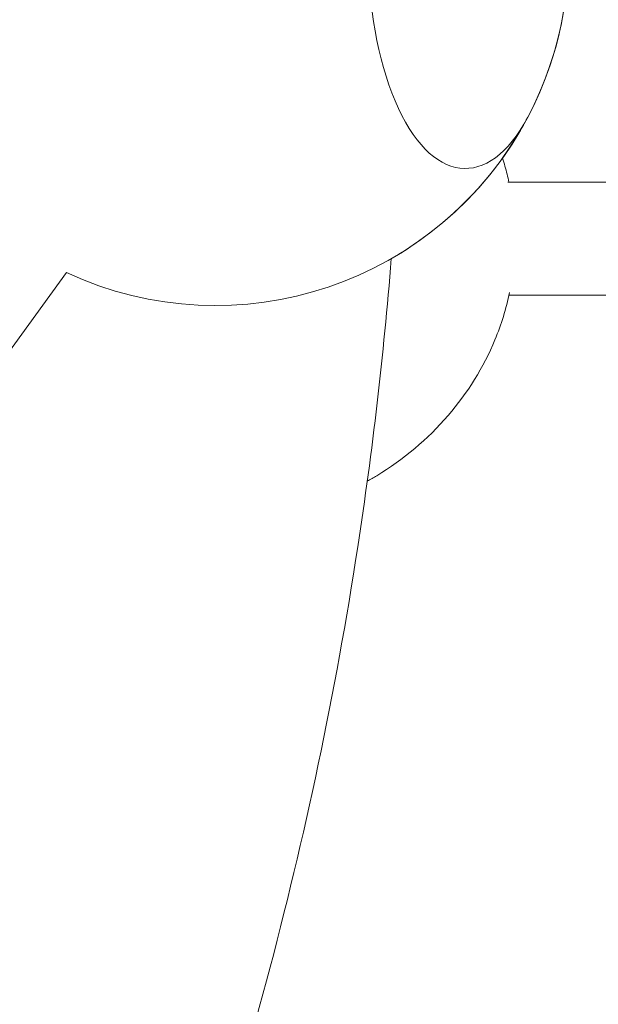
# Model space of a CAD drawing. Units: millimetres. Extents: x -10199 to 9161, y -11831 to 3364.
# Drawn here: x 6619 to 6823, y -372 to -24 of the extents above; entities that cross this region are included whole.
import ezdxf

# ---------------------------------------------------------------- set-up
doc = ezdxf.new("R2010")
doc.units = ezdxf.units.MM
doc.layers.add('BEM', color=7, linetype='Continuous')

# ---------------------------------------------------------------- blocks, each defined once
blk = doc.blocks.new('A$C1f1d8add')
at = {"lineweight": 0}
for p, q in [((6854.04, -81.32), (6791.45, -81.32)), ((6635.27, -113.35), (6552.84, -226.81)), ((6854.04, -121.32), (6791.86, -121.32))]:
    blk.add_line(p, q, dxfattribs=at)
for start, end in [(322.2657, 37.7343), (332.154, 27.846), (332.154, 27.846), (245.0695, 332.154), (324.3738, 332.154), (299.8545, 322.2657)]:
    blk.add_arc((6687.96, 0), 125, start, end, dxfattribs=at)
blk.add_ellipse((6776.38, 0), major_axis=(0, 76.5), ratio=0.447214, start_param=-0.702497, end_param=3.84409, dxfattribs=at)
at = {"lineweight": 0, "extrusion": (0, 0, -1)}
for start_param, end_param in [(-0.702497, 3.84409), (-0.703855, -0.702497)]:
    blk.add_ellipse((6776.38, 0), major_axis=(0, -76.5), ratio=0.447214, start_param=start_param, end_param=end_param, dxfattribs=at)
at = {"lineweight": 0}
for points, knots in [([(6789.57, -72.81), (6789.87, -73.77), (6790.17, -74.74), (6790.97, -77.56), (6791.45, -79.44), (6791.86, -81.32)], [1.30120374, 1.30120374, 1.30120374, 1.30120374, 1.32948823, 1.32948823, 1.38338162, 1.38338162, 1.38338162, 1.38338162]), ([(6508.08, -812.47), (6538.28, -763.99), (6565.81, -714.97), (6615.4, -616.03), (6637.46, -566.1), (6675.98, -465.51), (6692.44, -414.85), (6719.68, -312.99), (6730.45, -261.79), (6743.55, -176.48), (6747.5, -142.47), (6750.19, -108.41)], [4.4066709, 4.4066709, 4.4066709, 4.4066709, 4.4636878, 4.4636878, 4.5207047, 4.5207047, 4.5777216, 4.5777216, 4.6347386, 4.6347386, 4.6724266, 4.6724266, 4.6724266, 4.6724266]), ([(6792.06, -120.39), (6790.86, -126.12), (6789.12, -131.72), (6782.85, -146.92), (6777.17, -155.99), (6763.05, -172.34), (6754.47, -179.49), (6743.96, -185.89), (6742.84, -186.55), (6741.7, -187.19)], [1.7493488, 1.7493488, 1.7493488, 1.7493488, 1.9128301, 1.9128301, 2.2109806, 2.2109806, 2.5264286, 2.5264286, 2.5637682, 2.5637682, 2.5637682, 2.5637682])]:
    blk.add_open_spline(points, degree=3, knots=knots, dxfattribs=at)

msp = doc.modelspace()

# ---------------------------------------------------------------- block references
at = {"layer": 'BEM'}
msp.add_blockref('A$C1f1d8add', (0, 0), dxfattribs=at)

doc.saveas('drawing.dxf')
